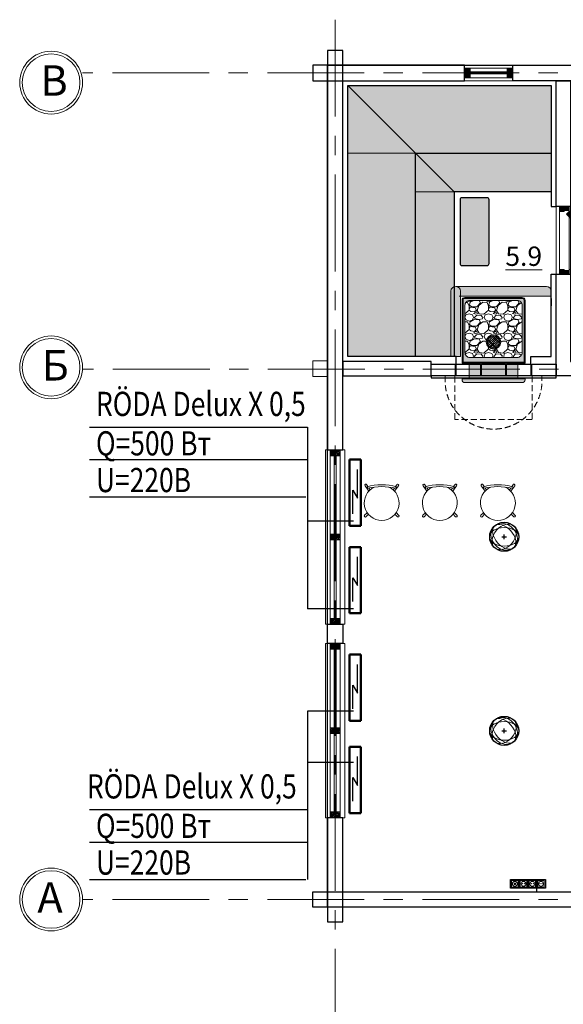
# Model space of a CAD drawing. Units: millimetres. Extents: x -483534 to 1404498, y -91599 to 13578.
# Drawn here: x -146839 to -141227, y -86095 to -75923 of the extents above; entities that cross this region are included whole.
import ezdxf

# ---------------------------------------------------------------- set-up
doc = ezdxf.new("R2010")
doc.units = ezdxf.units.MM
doc.header["$MEASUREMENT"] = 0
for name, pattern in [('DASHED', [19.05, 12.7, -6.35]), ('DASHED2', [9.525, 6.35, -3.175]), ('осевая', [2, 1.25, -0.25, 0.25, -0.25])]:
    doc.linetypes.add(name, pattern=pattern)
for name, color, linetype, lineweight in [('!экспликация', 250, 'Continuous', 13), ('TEXT-OTM', 7, 'Continuous', 0), ('Wall-monolit', 134, 'Continuous', 30), ('магистрали', 250, 'Continuous', 30), ('Оси', 1, 'осевая', 0), ('Розетки', 7, 'Continuous', 30), ('Ростверк', 7, 'Continuous', 30)]:
    doc.layers.add(name, color=color, linetype=linetype, lineweight=lineweight)
for name, color, linetype, lineweight, true_color in [('Furniture', 7, 'Continuous', 9, 0x83846c), ('Mebel', 7, 'Continuous', 9, 0xd0a27c), ('Wall-КБ', 7, 'Continuous', 30, 0x906b51), ('Двери', 7, 'Continuous', 9, 0x817465), ('Окна', 7, 'Continuous', 9, 0x7f7962)]:
    doc.layers.add(name, color=color, linetype=linetype, lineweight=lineweight, true_color=true_color)
doc.styles.add('GENERATED_STYLE_2', font='arial.ttf')
doc.styles.add('ГОСТ 2.304', font='isocpeur.ttf')
pattern_1 = [(225, (422995.392, -167681.719), (8.83883476, -8.83883476), []), (315, (422995.392, -167681.719), (26.5165043, -8.83883476), [31.25, -18.75])]

# ---------------------------------------------------------------- blocks, each defined once
blk = doc.blocks.new('Парная полки')
at = {"lineweight": 30, "true_color": 0xf0e0c6}
h = blk.add_hatch(color=254, dxfattribs=at)
h.dxf.hatch_style = 1
h.paths.add_polyline_path([(93290, -122020), (93990, -122020), (93990, -119920), (95390, -119920), (95390, -119220), (93290, -119220)])
h = blk.add_hatch(color=254, dxfattribs=at)
h.dxf.hatch_style = 1
h.paths.add_polyline_path([(93990, -119920), (93990, -122020), (94390, -122020), (94390, -120320), (95390, -120320), (95390, -119920)])
h = blk.add_hatch(color=254, dxfattribs=at)
h.dxf.hatch_style = 1
edge = h.paths.add_edge_path()
edge.add_line((94450, -120400), (94450, -121060))
edge.add_arc((94470, -121060), 20, 180, 270)
edge.add_line((94470, -121080), (94730, -121080))
edge.add_arc((94730, -121060), 20, 270, 360)
edge.add_line((94750, -121060), (94750, -120400))
edge.add_arc((94730, -120400), 20, 0, 90)
edge.add_line((94730, -120380), (94470, -120380))
edge.add_arc((94470, -120400), 20, 90, 180)
at = {"layer": 'Furniture', "color": 9, "lineweight": 9, "true_color": 0xcac0b9}
for points in [[(93290, -119220), (93990, -119920)], [(95390, -119920), (95390, -120320), (93990, -120320), (93990, -119920)], [(94390, -120320), (93990, -119920)]]:
    blk.add_lwpolyline(points, dxfattribs=at)
for points in [[(93290, -119220), (95390, -119220), (95390, -119920), (93290, -119920)], [(93990, -119920), (93290, -119920), (93290, -122020), (93990, -122020)], [(93990, -120320), (94390, -120320), (94390, -122020), (93990, -122020)]]:
    blk.add_lwpolyline(points, close=True, dxfattribs=at)
at = {"layer": 'Furniture', "color": 23, "lineweight": 30, "true_color": 0xb58869}
for points in [[(93290, -119220), (94390, -120320), (94390, -122020), (93290, -122020), (93290, -119220), (95390, -119220), (95390, -120320), (94390, -120320), (93290, -119220)], [(93990, -122020), (93990, -119920), (95390, -119920)]]:
    blk.add_lwpolyline(points, dxfattribs=at)
blk.add_lwpolyline([(94450, -120400), (94450, -121060, 0.414214), (94470, -121080), (94730, -121080, 0.414214), (94750, -121060), (94750, -120400, 0.414214), (94730, -120380), (94470, -120380, 0.414214), (94450, -120400), (94450, -120400)], format="xyb", dxfattribs=at)
blk = doc.blocks.new('Печь-каменка 730-640')
at = {"lineweight": 30, "true_color": 0x4f4f4f}
h = blk.add_hatch(color=251, dxfattribs=at)
h.dxf.hatch_style = 1
h.paths.add_polyline_path([(106685, -121990), (106185, -121990), (106185, -122140), (106685, -122140)])
h.paths.add_polyline_path([(106760, -122140), (106685, -122140), (106185, -122140), (106110, -122140), (106110, -122150), (106760, -122150)])
h.paths.add_polyline_path([(106760, -122160), (106760, -122150), (106110, -122150), (106110, -122160, 0.414214), (106140, -122190), (106730, -122190, 0.414214)])
h.paths.add_polyline_path([(106760, -121340, 0.414214), (106730, -121310), (106140, -121310, 0.414214), (106110, -121340), (106110, -121980), (106120, -121980), (106120, -121340, -0.414214), (106140, -121320), (106730, -121320, -0.414214), (106750, -121340), (106750, -121980), (106760, -121980)])
h.paths.add_polyline_path([(106750, -121980), (106120, -121980), (106120, -121990), (106750, -121990)])
h.paths.add_polyline_path([(106760, -121980), (106750, -121980), (106750, -121990), (106760, -121990)])
h.paths.add_polyline_path([(106120, -121980), (106110, -121980), (106110, -121990), (106120, -121990)])
at = {"lineweight": 30, "true_color": 0x6d7e67}
h = blk.add_hatch(color=8, dxfattribs=at)
h.dxf.hatch_style = 1
h.paths.add_polyline_path([(106750, -121340, 0.414214), (106730, -121320), (106140, -121320, 0.414214), (106120, -121340), (106120, -121980), (106750, -121980)])
h.paths.add_polyline_path([(106730, -121880, -0.414214), (106680, -121930), (106190, -121930, -0.414214), (106140, -121880), (106140, -121390, -0.414214), (106190, -121340), (106680, -121340, -0.414214), (106730, -121390)], flags=16)
h.paths.add_polyline_path([(106510, -121770, -1), (106360, -121770, -1)], flags=0)
h.paths.add_polyline_path([(106500, -121770, -1), (106370, -121770, -1)], flags=0)
at = {"lineweight": 30, "true_color": 0x4f4f4f}
h = blk.add_hatch(color=251, dxfattribs=at)
h.dxf.hatch_style = 1
edge = h.paths.add_edge_path(flags=17)
edge.add_arc((106435, -121770), 65, 0, 360)
edge = h.paths.add_edge_path()
edge.add_arc((106435, -121770), 75, 0, 360)
at = {"lineweight": 0}
h = blk.add_hatch(dxfattribs=at)
h.set_pattern_fill('GRATE', color=253, scale=500, angle=45)
h.paths.add_polyline_path([(106370, -121770, 1), (106500, -121770, 1)])
at = {"layer": 'Furniture', "lineweight": 0, "true_color": 0x999a84}
h = blk.add_hatch(dxfattribs=at)
h.set_pattern_fill('GRAVEL', color=252, scale=200, angle=180)
h.set_pattern_definition([(48.012788, (-144, -200), (1600, 1800), [26.9072, -2663.8176]), (4.969741, (-126, -180), (-2400, -200), [46.1736, -4571.18495]), (312.510447, (-80, -176), (-2000, 2200), [32.5576, -3223.20652]), (87.273689, (-2, -126), (-200, -4000), [42.0476, -4162.7116]), (112.833654, (-1e-14, -84), (1000, -2400), [41.231, -4081.87463]), (177.273689, (-16, -46), (4000, -200), [42.0476, -4162.7116]), (217.6942405, (-58, -44), (2600, 2000), [55.6058, -5504.9697]), (252.2553284, (-102, -78), (-1400, -4400), [52.4976, -5197.2643]), (301.4295656, (-118, -128), (1600, -2600), [42.19, -4176.81462]), (355.236358, (-96, -164), (-2200, 200), [48.1664, -2360.15252]), (42.397438, (-48, -168), (2400, 2200), [62.2896, -6166.675]), (318.814075, (-200, -124), (1400, -1200), [21.2602, -2104.76896]), (351.4692344, (-184, -138), (-2600, 400), [40.4474, -4004.30228]), (45, (-144, -144), (5e-14, 200), [28.2842, -254.55851]), (23.19859, (-130, -168), (-1000, -400), [15.2316, -1507.92302]), (111.80141, (-116, -162), (200, -600), [21.5406, -1055.49236]), (210.963757, (-124, -142), (-600, -400), [34.9858, -1131.20458]), (341.56505, (-154, -160), (-400, 200), [25.2982, -607.15733]), (196.38954, (-2e-14, -162), (-2000, -600), [35.44, -3508.56903]), (250.346176, (-34, -172), (800, 2200), [29.7322, -2943.48155]), (113.19859, (-154, -200), (400, -1000), [30.463, -1492.69162]), (163.61046, (-166, -172), (2000, -600), [35.44, -3508.56903]), (159.443955, (-5e-15, -38), (1000, -400), [34.176, -1674.62475]), (114.775141, (-32, -26), (1000, -2200), [28.6356, -2834.92861]), (246.80141, (-156, 2e-14), (-400, -1000), [30.463, -1492.69162]), (197.354025, (-168, -28), (2600, 800), [33.5262, -3319.08472]), (249.443955, (-58, 7e-15), (400, 1000), [17.088, -1691.71275]), (281.309932, (-144, 2e-14), (200, -800), [10.198, -1009.6059]), (345.963757, (-142, -10), (-600, 200), [41.231, -783.39013]), (6.009006, (-102, -20), (-2000, -200), [38.21, -3782.78463]), (123.690068, (-124, -124), (200, -400), [28.8444, -692.26586]), (173.1572266, (-140, -100), (-3400, 400), [50.3588, -4985.51252]), (240.945396, (-190, -94), (800, 1400), [20.5912, -2038.53483]), (270, (-200, -112), (200, -200), [12, -188]), (300.256437, (-98, -26), (-800, 1400), [27.7848, -2750.704]), (228.012788, (-84, -50), (-1600, -1800), [53.8144, -2636.9104]), (180, (-120, -90), (-200, -200), [52, -148]), (145.3048465, (-172, -90), (-2000, 1400), [31.6228, -3130.65486]), (74.054604, (-198, -72), (200, 800), [29.1204, -1426.90158]), (27.6459754, (-190, -44), (3800, 2000), [47.413, -4693.89484]), (355.426079, (-148, -22), (2600, -200), [50.1598, -4965.81468])])
h.paths.add_polyline_path([(106730, -121390, 0.414214), (106680, -121340), (106190, -121340, 0.414214), (106140, -121390), (106140, -121880, 0.414214), (106190, -121930), (106680, -121930, 0.414214), (106730, -121880)])
h.paths.add_polyline_path([(106510, -121770, -1), (106360, -121770, -1)], flags=16)
h.paths.add_polyline_path([(106500, -121770, -1), (106370, -121770, -1)], flags=0)
at = {"layer": 'Furniture', "color": 250, "lineweight": 9, "true_color": 0x3d3d3d}
for points in [[(106760, -121990), (106760, -121340, 0.414214), (106730, -121310), (106140, -121310, 0.414214), (106110, -121340), (106110, -121990)], [(106750, -121990), (106750, -121340, 0.414214), (106730, -121320), (106140, -121320, 0.414214), (106120, -121340), (106120, -121990)], [(106110, -122160), (106110, -122160, 0.414214), (106140, -122190), (106730, -122190, 0.414214), (106760, -122160), (106760, -122140)]]:
    blk.add_lwpolyline(points, format="xyb", dxfattribs=at)
blk.add_lwpolyline([(106190, -121340), (106680, -121340, -0.414214), (106730, -121390), (106730, -121880, -0.414214), (106680, -121930), (106190, -121930, -0.414214), (106140, -121880), (106140, -121390, -0.414214)], format="xyb", close=True, dxfattribs=at)
for points in [[(106110, -121980), (106760, -121980)], [(106185, -121990), (106110, -121990)], [(106110, -121990), (106760, -121990)], [(106185, -121990), (106185, -122140)], [(106685, -121990), (106685, -122140)], [(106685, -121990), (106760, -121990)], [(106185, -122140), (106110, -122140)], [(106110, -122140), (106110, -122160)], [(106110, -122150), (106760, -122150)], [(106185, -122140), (106685, -122140)], [(106685, -122140), (106760, -122140)]]:
    blk.add_lwpolyline(points, dxfattribs=at)
at = {"layer": 'Furniture', "color": 250, "lineweight": 20, "true_color": 0x3d3d3d}
for radius in [75, 65]:
    blk.add_circle((106435, -121770), radius, dxfattribs=at)
blk = doc.blocks.new('Дверь банная 700')
at = {"lineweight": 0, "true_color": 0xb7a285}
h = blk.add_hatch(dxfattribs=at)
h.set_pattern_fill('ANSI38', color=33, scale=100)
h.set_pattern_definition([(45, (-381936.092, -184026.003), (-8.83883476, 8.83883476), []), (135, (-381936.092, -184026.003), (-26.5165043, 8.83883476), [31.25, -18.75])])
h.paths.add_polyline_path([(121124, -122105), (121124, -122155), (121114, -122155), (121114, -122205), (121074, -122205), (121074, -122105)])
h.paths.add_polyline_path([(121724, -122105), (121724, -122155), (121734, -122155), (121734, -122205), (121774, -122205), (121774, -122105)])
at = {"lineweight": 0, "true_color": 0xc6b59f}
h = blk.add_hatch(dxfattribs=at)
h.set_pattern_fill('ANSI38', color=253, scale=60, angle=45)
h.paths.add_polyline_path([(121724, -122205), (121300, -122630), (121272, -122601), (121696, -122177)])
at = {"layer": 'Wall-КБ', "color": 35, "lineweight": 0, "true_color": 0x966e54}
blk.add_lwpolyline([(121074, -122070), (121774, -122070), (121774, -122220), (121074, -122220), (121074, -122070)], dxfattribs=at)
at = {"layer": 'Двери', "color": 9, "linetype": 'DASHED2', "lineweight": 0, "ltscale": 2, "true_color": 0xcac6ba}
for points in [[(121087, -122205, 25, 25, 0), (121087, -122105, 0, 0, 0)], [(121762, -122205, 25, 25, 0), (121762, -122105, 0, 0, 0)]]:
    blk.add_lwpolyline(points, format="xyseb", dxfattribs=at)
at = {"layer": 'Двери', "color": 253, "true_color": 0xbcb4a9}
blk.add_lwpolyline([(121074, -122205), (121074, -122105), (121774, -122105), (121774, -122205)], close=True, dxfattribs=at)
at = {"layer": 'Двери'}
for points in [[(121124, -122105), (121124, -122105), (121124, -122155), (121114, -122155), (121114, -122205), (121074, -122205), (121074, -122105), (121124, -122105)], [(121724, -122105), (121724, -122105), (121724, -122155), (121734, -122155), (121734, -122205), (121774, -122205), (121774, -122105), (121724, -122105)]]:
    blk.add_lwpolyline(points, dxfattribs=at)
at = {"layer": 'Двери', "color": 37, "true_color": 0x6d5a40}
for points in [[(121724, -122205), (121300, -122630), (121272, -122601), (121696, -122177), (121724, -122205)], [(121300, -122573), (121265, -122537)], [(121328, -122545), (121293, -122509)], [(121357, -122573), (121392, -122608)], [(121328, -122601), (121364, -122637)]]:
    blk.add_lwpolyline(points, dxfattribs=at)
at = {"layer": 'Двери', "color": 253, "lineweight": 0, "true_color": 0xb3a99e}
blk.add_lwpolyline([(121724, -122205), (121809, -122799)], dxfattribs=at)
blk.add_arc((121724, -122205), 600, 180, 278.1428, dxfattribs=at)
at = {"layer": 'Двери', "color": 37, "true_color": 0x6d5a40}
for centre, start, end in [((121279, -122523), 44.9235, 224.9235), ((121378, -122622), 225.0765, 45.0765)]:
    blk.add_arc(centre, 20, start, end, dxfattribs=at)
blk = doc.blocks.new('bistro')
at = {"layer": 'Furniture', "color": 8, "linetype": 'Continuous', "true_color": 0x83846c}
for p, q in [((-157.092, 215.418), (-141.839, 193.85)), ((156.094, 214.207), (141.819, 193.822)), ((157.092, 215.418), (156.094, 214.207)), ((-172.477, 202.736), (-133.519, 147.099)), ((-154.357, 190.003), (-144.868, 176.451)), ((-119.01, 161.247), (-131.831, 179.557)), ((118.441, 160.433), (131.822, 179.544)), ((172.477, 202.736), (132.868, 146.169)), ((141.83, 177.186), (151.432, 190.898)), ((-176.462, -102.32), (-149.767, -75.625)), ((-163.506, -117.603), (-137.521, -91.663)), ((162.929, -117.071), (136.712, -90.854)), ((177.071, -102.929), (148.872, -74.73))]:
    blk.add_line(p, q, dxfattribs=at)
for centre, radius, start, end in [((-165.283, 209.682), 10, 35, 224), ((-0.057, -289.88), 504.08, 72.5109, 107.8245), ((165.283, 209.682), 10, 316, 145), ((-0.749, 25.459), 180.067, 114.2897, 65.9021), ((-0.033, -402.581), 596.871, 76.2523, 104.0592), ((-170.005, -109.979), 10.018, 130.1314, 310.4448), ((169.998, -110.02), 9.983, 225, 45.0734)]:
    blk.add_arc(centre, radius, start, end, dxfattribs=at)

msp = doc.modelspace()

# ---------------------------------------------------------------- hatches: boundary and pattern name
at = {"lineweight": 0, "true_color": 0xb7a285}
h = msp.add_hatch(dxfattribs=at)
h.set_pattern_fill('ANSI38', color=33, scale=100)
h.set_pattern_definition([(45, (-637255.588, -132647.462), (-8.83883476, 8.83883476), []), (135, (-637255.588, -132647.462), (-26.5165043, 8.83883476), [31.25, -18.75])])
h.paths.add_polyline_path([(-141807.4, -76522.9), (-141807.4, -76422.9), (-141747.4, -76422.9), (-141747.4, -76522.9)])
h.paths.add_polyline_path([(-142247.4, -76522.9), (-142247.4, -76422.9), (-142187.4, -76422.9), (-142187.4, -76522.9)])
at = {"lineweight": 30, "true_color": 0xf0e0c6}
h = msp.add_hatch(color=254, dxfattribs=at)
h.dxf.hatch_style = 1
edge = h.paths.add_edge_path()
edge.add_line((-142287.4, -78727.8), (-142287.4, -79402.8))
edge.add_line((-142287.4, -79402.8), (-142387.4, -79402.8))
edge.add_line((-142387.4, -79402.8), (-142387.4, -78727.8))
edge.add_arc((-142337.4, -78727.8), 50, 0, 180, ccw=False)
at = {"lineweight": 30, "true_color": 0xeddabb}
h = msp.add_hatch(color=254, dxfattribs=at)
h.dxf.hatch_style = 1
h.paths.add_polyline_path([(-142337.4, -78677.8, -0.4142136), (-142287.4, -78727.8), (-142287.4, -78777.8), (-141352.4, -78777.8), (-141352.4, -78727.8, 0.4142136), (-141402.4, -78677.8)])
at = {"lineweight": 0, "true_color": 0xb7a285}
h = msp.add_hatch(dxfattribs=at)
h.set_pattern_fill('ANSI38', color=33, scale=100, angle=-180)
h.set_pattern_definition(pattern_1)
h.paths.add_polyline_path([(-143632.4, -82107.8), (-143532.4, -82107.8), (-143532.4, -82167.8), (-143632.4, -82167.8)])
h.paths.add_polyline_path([(-143632.4, -81237.8), (-143532.4, -81237.8), (-143532.4, -81297.8), (-143632.4, -81297.8)])
h.paths.add_polyline_path([(-143632.4, -80367.8), (-143532.4, -80367.8), (-143532.4, -80427.8), (-143632.4, -80427.8)])
h = msp.add_hatch(dxfattribs=at)
h.set_pattern_fill('ANSI38', color=33, scale=100, angle=-180)
h.set_pattern_definition(pattern_1)
h.paths.add_polyline_path([(-143632.4, -82427.8), (-143532.4, -82427.8), (-143532.4, -82367.8), (-143632.4, -82367.8)])
h.paths.add_polyline_path([(-143632.4, -83297.8), (-143532.4, -83297.8), (-143532.4, -83237.8), (-143632.4, -83237.8)])
h.paths.add_polyline_path([(-143632.4, -84167.8), (-143532.4, -84167.8), (-143532.4, -84107.8), (-143632.4, -84107.8)])

# ---------------------------------------------------------------- linework, layer by layer
at = {"layer": '!экспликация', "linetype": 'Continuous', "lineweight": 25, "ltscale": 75}
for p, q in [((-146119.7, -80131.5), (-143869.6, -80131.5)), ((-143869.6, -80131.5), (-143869.6, -82009.7)), ((-146119.7, -80467.3), (-143862.1, -80467.3)), ((-146119.7, -80854), (-143884.5, -80854)), ((-143393, -81102.9), (-143869.6, -81102.9)), ((-143393, -82009.7), (-143869.6, -82009.7)), ((-143393, -83067.7), (-143869.6, -83067.7)), ((-143869.6, -83067.7), (-143869.6, -84805.9)), ((-143393, -83596.4), (-143869.6, -83596.4)), ((-146119.7, -84083.4), (-143869.6, -84083.4)), ((-146119.7, -84419.2), (-143862.1, -84419.2)), ((-146119.7, -84805.9), (-143884.5, -84805.9))]:
    msp.add_line(p, q, dxfattribs=at)
at = {"color": 252, "lineweight": 30, "true_color": 0x968573}
msp.add_lwpolyline([(-141302.4, -76552.8), (-141152.4, -76552.8), (-141152.4, -77852.8), (-141302.4, -77852.8)], close=True, dxfattribs=at)
at = {"color": 36, "lineweight": 30, "true_color": 0x7e4e07}
for points in [[(-142332.4, -79482.8), (-142332.4, -79402.8), (-143452.4, -79402.8), (-143452.4, -76602.8), (-141352.4, -76602.8), (-141352.4, -77852.8), (-141302.4, -77852.8)], [(-141562.4, -79482.8), (-141562.4, -79402.8), (-141352.4, -79402.8), (-141352.4, -78552.8), (-141302.4, -78552.8)]]:
    msp.add_lwpolyline(points, dxfattribs=at)
at = {"color": 252, "lineweight": 30, "true_color": 0x968573}
for points in [[(-141302.4, -79352.8), (-141302.4, -79352.8), (-141302.4, -78552.8), (-141152.4, -78552.8), (-141152.4, -79452.8), (-141072.4, -79452.8), (-141072.4, -79602.8), (-141302.4, -79602.8), (-141302.4, -79352.8)], [(-142592.4, -79602.8), (-142592.4, -79452.8), (-143502.4, -79452.8), (-143502.4, -79602.8), (-142592.4, -79602.8)]]:
    msp.add_lwpolyline(points, dxfattribs=at)
at = {"color": 1, "lineweight": 30}
msp.add_lwpolyline([(-141352.4, -78802.8), (-141352.4, -78877.8)], dxfattribs=at)
at = {"color": 20, "lineweight": 30, "true_color": 0xe34a02}
for points in [[(-142592.4, -79482.8), (-142342.4, -79482.8), (-142342.4, -79602.8), (-142592.4, -79602.8), (-142592.4, -79482.8)], [(-142332.4, -79482.8), (-142082.4, -79482.8), (-142082.4, -79602.8), (-142332.4, -79602.8), (-142332.4, -79482.8)], [(-142072.4, -79482.8), (-141822.4, -79482.8), (-141822.4, -79602.8), (-142072.4, -79602.8), (-142072.4, -79482.8)], [(-141812.4, -79482.8), (-141562.4, -79482.8), (-141562.4, -79602.8), (-141812.4, -79602.8), (-141812.4, -79482.8)], [(-141552.4, -79482.8), (-141302.4, -79482.8), (-141302.4, -79602.8), (-141552.4, -79602.8), (-141552.4, -79482.8)]]:
    msp.add_lwpolyline(points, dxfattribs=at)
at = {"color": 24, "lineweight": 30, "true_color": 0x9e2800}
msp.add_lwpolyline([(-142592.4, -79602.8), (-142592.4, -79622.8), (-141302.4, -79622.8), (-141302.4, -79602.8), (-142592.4, -79602.8)], dxfattribs=at)
at = {"color": 190, "lineweight": 30}
for points in [[(-141862.4, -81265.5), (-141812.4, -81265.5), (-141812.4, -81265.5)], [(-141837.4, -81290.5), (-141837.4, -81240.5)], [(-141862.4, -83270.5), (-141812.4, -83270.5), (-141812.4, -83270.5)], [(-141837.4, -83295.5), (-141837.4, -83245.5)]]:
    msp.add_lwpolyline(points, dxfattribs=at)
at = {"color": 7, "lineweight": 30}
for points in [[(-141772.4, -84805.4), (-141682.4, -84805.4), (-141682.4, -84895.4), (-141772.4, -84895.4)], [(-141682.4, -84805.4), (-141592.4, -84805.4), (-141592.4, -84895.4), (-141682.4, -84895.4)], [(-141592.4, -84805.4), (-141502.4, -84805.4), (-141502.4, -84895.4), (-141592.4, -84895.4)], [(-141502.4, -84805.4), (-141412.4, -84805.4), (-141412.4, -84895.4), (-141502.4, -84895.4)]]:
    msp.add_lwpolyline(points, close=True, dxfattribs=at)
msp.add_lwpolyline([(-141502.4, -84895.4), (-141502.4, -84932.8)], dxfattribs=at)
at = {"color": 190, "lineweight": 30}
for centre in [(-141837.4, -81265.5), (-141837.4, -83270.5)]:
    msp.add_circle(centre, 150, dxfattribs=at)
at = {"color": 190, "lineweight": 9}
for centre in [(-141837.4, -81265.5), (-141837.4, -83270.5)]:
    msp.add_ellipse(centre, major_axis=(99.5, -112.2), ratio=0.8363673, start_param=-1.5707963, end_param=4.712389, dxfattribs=at)
for centre, major_axis, ratio in [((-141837.4, -81265.5), (-150, 0), 0.643034), ((-141837.4, -81265.5), (-98.4, -113.2), 0.6951273), ((-141837.4, -81265.5), (-99.5, 112.2), 0.608206), ((-141837.4, -83270.5), (-150, 0), 0.643034), ((-141837.4, -83270.5), (-98.4, -113.2), 0.6951273), ((-141837.4, -83270.5), (-99.5, 112.2), 0.608206)]:
    msp.add_ellipse(centre, major_axis=major_axis, ratio=ratio, dxfattribs=at)
at = {"layer": 'Furniture', "color": 23, "lineweight": 15, "true_color": 0xb58869}
for points in [[(-142287.4, -78727.8), (-142287.4, -79402.8), (-142387.4, -79402.8), (-142387.4, -78727.8)], [(-142337.4, -78677.8), (-141402.4, -78677.8)], [(-142302.4, -78777.8), (-141352.4, -78777.8)]]:
    msp.add_lwpolyline(points, dxfattribs=at)
for centre, end in [((-142337.4, -78727.8), 180), ((-141402.4, -78727.8), 90)]:
    msp.add_arc(centre, 50, 0, end, dxfattribs=at)
at = {"layer": 'Wall-monolit', "color": 25, "linetype": 'DASHED', "lineweight": 5, "ltscale": 5, "true_color": 0xa86738}
msp.add_lwpolyline([(-141947.4, -79602.8), (-141547.4, -79602.8), (-141547.4, -80052.8), (-142347.4, -80052.8), (-142347.4, -79602.8), (-141947.4, -79602.8)], dxfattribs=at)
msp.add_arc((-141947.4, -79652.8), 500, 174.26083, 5.73917, dxfattribs=at)
at = {"layer": 'Wall-КБ'}
for points in [[(-143662.4, -80367.8), (-143502.4, -80367.8), (-143502.4, -76242.8), (-143662.4, -76242.8)], [(-142247.4, -76392.8), (-143812.4, -76392.8), (-143812.4, -76552.8), (-142247.4, -76552.8)], [(-141747.4, -76392.8), (-140177.4, -76392.8), (-140177.4, -76552.8), (-141747.4, -76552.8)], [(-143502.4, -84167.8), (-143662.4, -84167.8), (-143662.4, -85242.8), (-143502.4, -85242.8)], [(-143812.4, -84932.8), (-139722.4, -84932.8), (-139722.4, -85092.8), (-143812.4, -85092.8)]]:
    msp.add_lwpolyline(points, close=True, dxfattribs=at)
at = {"layer": 'Wall-КБ', "lineweight": 9}
msp.add_lwpolyline([(-142247.4, -76392.8), (-141747.4, -76392.8), (-141747.4, -76552.8), (-142247.4, -76552.8)], close=True, dxfattribs=at)
at = {"layer": 'Wall-КБ', "lineweight": 15}
for points in [[(-143812.4, -79447.8), (-143662.4, -79447.8), (-143662.4, -79607.8), (-143812.4, -79607.8)], [(-143482.4, -80367.8), (-143482.4, -82167.8), (-143682.4, -82167.8), (-143682.4, -80367.8)], [(-143482.4, -84167.8), (-143482.4, -82367.8), (-143682.4, -82367.8), (-143682.4, -84167.8)]]:
    msp.add_lwpolyline(points, close=True, dxfattribs=at)
at = {"layer": 'Wall-КБ'}
msp.add_lwpolyline([(-143662.4, -82367.8), (-143662.4, -82167.8), (-143502.4, -82167.8), (-143502.4, -82367.8), (-143662.4, -82367.8)], dxfattribs=at)
at = {"layer": 'Двери', "color": 9, "linetype": 'DASHED2', "lineweight": 0, "ltscale": 2, "true_color": 0xcac6ba}
for points in [[(-142234.9, -76522.9, 25, 25, 0), (-142234.9, -76422.9, 0, 0, 0)], [(-141759.9, -76522.8, 25, 25, 0), (-141759.9, -76422.8, 0, 0, 0)], [(-143632.4, -82155.3, 25, 25, 0), (-143532.4, -82155.3, 0, 0, 0)], [(-143632.4, -82380.3, 25, 25, 0), (-143532.4, -82380.3, 0, 0, 0)]]:
    msp.add_lwpolyline(points, format="xyseb", dxfattribs=at)
at = {"layer": 'магистрали', "lineweight": 50}
for p, q in [((-143433.2, -80468.2), (-143316.2, -80468.2)), ((-143433.2, -81151.8), (-143433.2, -80468.2)), ((-143316.2, -81151.8), (-143316.2, -80468.2)), ((-143433.2, -81151.8), (-143316.2, -81151.8)), ((-143433.2, -81372.2), (-143316.2, -81372.2)), ((-143433.2, -82055.8), (-143433.2, -81372.2)), ((-143316.2, -82055.8), (-143316.2, -81372.2)), ((-143433.2, -82055.8), (-143316.2, -82055.8)), ((-143433.2, -82483.1), (-143316.2, -82483.1)), ((-143433.2, -83166.7), (-143433.2, -82483.1)), ((-143316.2, -83166.7), (-143316.2, -82483.1)), ((-143433.2, -83166.7), (-143316.2, -83166.7)), ((-143433.2, -83436.4), (-143316.2, -83436.4)), ((-143433.2, -84120), (-143433.2, -83436.4)), ((-143316.2, -84120), (-143316.2, -83436.4)), ((-143433.2, -84120), (-143316.2, -84120))]:
    msp.add_line(p, q, dxfattribs=at)
at = {"layer": 'магистрали', "lineweight": 25}
for p, q in [((-143351.5, -80865.2), (-143351.5, -80568.6)), ((-143398.9, -81028.4), (-143398.9, -80784.5)), ((-143398.9, -80784.5), (-143351.5, -80865.2)), ((-143351.5, -81769.1), (-143351.5, -81472.6)), ((-143398.9, -81932.3), (-143398.9, -81688.4)), ((-143398.9, -81688.4), (-143351.5, -81769.1)), ((-143351.5, -82880), (-143351.5, -82583.5)), ((-143398.9, -83043.2), (-143398.9, -82799.3)), ((-143398.9, -82799.3), (-143351.5, -82880)), ((-143351.5, -83833.3), (-143351.5, -83536.8)), ((-143398.9, -83996.5), (-143398.9, -83752.6)), ((-143398.9, -83752.6), (-143351.5, -83833.3))]:
    msp.add_line(p, q, dxfattribs=at)
at = {"layer": 'Окна', "lineweight": 5}
for points in [[(-142247.4, -76422.9), (-141747.4, -76422.8), (-141747.4, -76522.8), (-142247.4, -76522.9)], [(-143532.4, -80367.8), (-143532.4, -82167.8), (-143632.4, -82167.8), (-143632.4, -80367.8)], [(-143532.4, -84167.8), (-143532.4, -82367.8), (-143632.4, -82367.8), (-143632.4, -84167.8)]]:
    msp.add_lwpolyline(points, close=True, dxfattribs=at)
at = {"layer": 'Окна'}
for points in [[(-142247.4, -76522.9), (-142247.4, -76422.9), (-142187.4, -76422.9), (-142187.4, -76522.9)], [(-141807.4, -76522.8), (-141807.4, -76422.8), (-141747.4, -76422.8), (-141747.4, -76522.8)], [(-143632.4, -80367.8), (-143532.4, -80367.8), (-143532.4, -80427.8), (-143632.4, -80427.8)], [(-143632.4, -81237.8), (-143532.4, -81237.8), (-143532.4, -81297.8), (-143632.4, -81297.8)], [(-143632.4, -82107.8), (-143532.4, -82107.8), (-143532.4, -82167.8), (-143632.4, -82167.8)], [(-143632.4, -82427.8), (-143532.4, -82427.8), (-143532.4, -82367.8), (-143632.4, -82367.8)], [(-143632.4, -83297.8), (-143532.4, -83297.8), (-143532.4, -83237.8), (-143632.4, -83237.8)], [(-143632.4, -84167.8), (-143532.4, -84167.8), (-143532.4, -84107.8), (-143632.4, -84107.8)]]:
    msp.add_lwpolyline(points, close=True, dxfattribs=at)
for points in [[(-142187.4, -76462.9), (-141807.4, -76462.8)], [(-142187.4, -76482.9), (-141807.4, -76482.8)], [(-143592.4, -80427.8), (-143592.4, -81237.8)], [(-143572.4, -80427.8), (-143572.4, -81237.8)], [(-143592.4, -81297.8), (-143592.4, -82107.8)], [(-143572.4, -81297.8), (-143572.4, -82107.8)], [(-143592.4, -83237.8), (-143592.4, -82427.8)], [(-143572.4, -83237.8), (-143572.4, -82427.8)], [(-143592.4, -84107.8), (-143592.4, -83297.8)], [(-143572.4, -84107.8), (-143572.4, -83297.8)]]:
    msp.add_lwpolyline(points, dxfattribs=at)
at = {"layer": 'Оси', "color": 11, "ltscale": 800, "true_color": 0xf2787a}
for points in [[(-143582.4, -75922.8), (-143582.4, -87248.7)], [(-136882.4, -76472.8), (-146190, -76472.8)], [(-136877.4, -79532.8), (-146185.6, -79532.8)], [(-136882.4, -85012.8), (-146190, -85012.8)]]:
    msp.add_lwpolyline(points, dxfattribs=at)
at = {"layer": 'Оси', "color": 252, "linetype": 'Continuous', "lineweight": 20, "ltscale": 100}
for centre in [(-146514.5, -76572.8), (-146514.5, -79514.7), (-146514.5, -85012.8)]:
    msp.add_circle(centre, 324.4, dxfattribs=at)
at = {"layer": 'Оси', "color": 252, "linetype": 'Continuous', "lineweight": 0, "ltscale": 100}
for centre in [(-146514.5, -76572.8), (-146514.5, -79514.7), (-146514.5, -85012.8)]:
    msp.add_circle(centre, 297.4, dxfattribs=at)
at = {"layer": 'Розетки', "color": 7, "linetype": 'Continuous', "lineweight": 9}
for points in [[(-141772.4, -84805.4), (-141772.4, -84895.4), (-141682.4, -84895.4), (-141682.4, -84805.4), (-141772.4, -84805.4)], [(-141682.4, -84805.4), (-141682.4, -84895.4), (-141592.4, -84895.4), (-141592.4, -84805.4), (-141682.4, -84805.4)], [(-141592.4, -84805.4), (-141592.4, -84895.4), (-141502.4, -84895.4), (-141502.4, -84805.4), (-141592.4, -84805.4)], [(-141502.4, -84805.4), (-141502.4, -84895.4), (-141412.4, -84895.4), (-141412.4, -84805.4), (-141502.4, -84805.4)]]:
    msp.add_lwpolyline(points, dxfattribs=at)
for points in [[(-141761.1, -84816.7), (-141761.1, -84884.2), (-141693.6, -84884.2), (-141693.6, -84816.7)], [(-141671.1, -84816.7), (-141671.1, -84884.2), (-141603.6, -84884.2), (-141603.6, -84816.7)], [(-141581.1, -84816.7), (-141581.1, -84884.2), (-141513.6, -84884.2), (-141513.6, -84816.7)], [(-141491.1, -84816.7), (-141491.1, -84884.2), (-141423.6, -84884.2), (-141423.6, -84816.7)]]:
    msp.add_lwpolyline(points, close=True, dxfattribs=at)
for centre, radius in [((-141727.4, -84850.4), 25), ((-141637.4, -84850.4), 25), ((-141547.4, -84850.4), 25), ((-141457.4, -84850.4), 25), ((-141727.4, -84850.4), 8), ((-141727.4, -84850.4), 4), ((-141647.4, -84850.4), 2), ((-141627.4, -84850.4), 2), ((-141557.4, -84850.4), 2), ((-141537.4, -84850.4), 2), ((-141467.4, -84850.4), 2), ((-141447.4, -84850.4), 2)]:
    msp.add_circle(centre, radius, dxfattribs=at)
at = {"layer": 'Ростверк', "color": 251, "lineweight": 30}
msp.add_lwpolyline([(-143662.4, -76392.8), (-137962.4, -76392.8), (-137962.4, -85092.8), (-143662.4, -85092.8)], close=True, dxfattribs=at)

# ---------------------------------------------------------------- block references
at = {"color": 1, "lineweight": 30}
for name, p in [('Парная полки', (-236742.8, 42617.5)), ('Печь-каменка 730-640', (-248382.6, 42517.5))]:
    msp.add_blockref(name, p, dxfattribs=at)
at = {"color": 1, "lineweight": 30, "rotation": 90}
msp.add_blockref('Дверь банная 700', (-263372.6, -199627.2), dxfattribs=at)
at = {"layer": 'Mebel'}
for p in [(-143101.6, -80941), (-142501.6, -80941), (-141901.6, -80941)]:
    msp.add_blockref('bistro', p, dxfattribs=at)

# ---------------------------------------------------------------- texts
at = {"layer": '!экспликация', "linetype": 'Continuous', "lineweight": 25, "ltscale": 75, "style": 'ГОСТ 2.304', "width": 0.8}
for s, p in [('RÖDA Delux X 0,5', (-146051.6, -80017.2)), ('Q=500 Вт', (-146051.6, -80424.7)), ('U=220В', (-146051.6, -80803.9)), ('RÖDA Delux X 0,5', (-146144.7, -83969)), ('Q=500 Вт', (-146051.6, -84376.6)), ('U=220В', (-146051.6, -84755.8))]:
    msp.add_text(s, height=250, dxfattribs=at).set_placement(p)
at = {"layer": 'TEXT-OTM', "linetype": 'Continuous', "insert": (-141825.4, -78266.5), "char_height": 200, "attachment_point": 1, "style": 'GENERATED_STYLE_2'}
msp.add_mtext('{\\fArial|b1|i0|c204|p34;\\L5.9}', dxfattribs=at)
at = {"layer": 'Оси', "color": 252, "linetype": 'Continuous', "ltscale": 100, "char_height": 315, "attachment_point": 1, "style": 'GENERATED_STYLE_2'}
for s, insert in [('В', (-146625.6, -76393.8)), ('Б', (-146611.1, -79335.6)), ('{А}', (-146656.6, -84833.8))]:
    msp.add_mtext(s, dxfattribs=dict(at, insert=insert))

doc.saveas('drawing.dxf')
